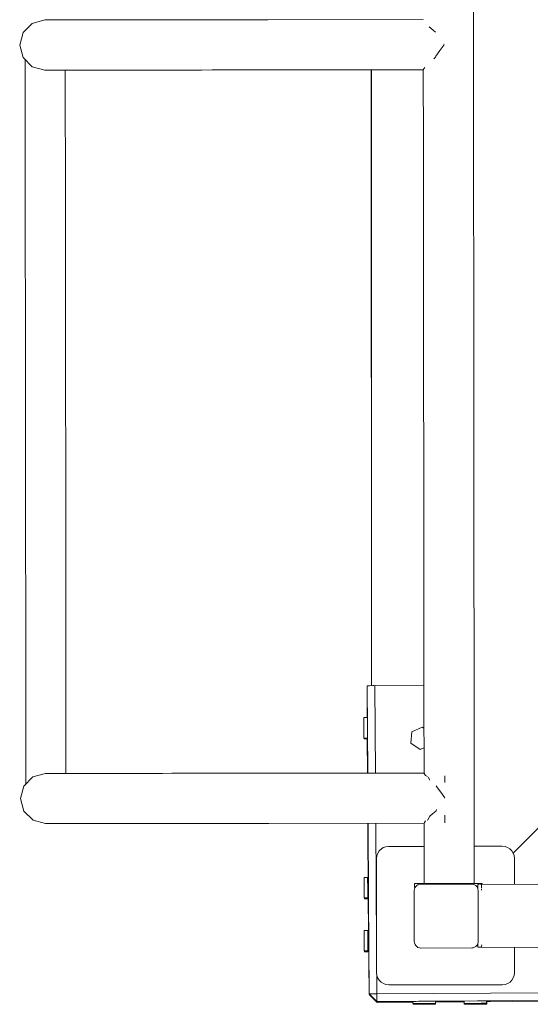
# Model space of a CAD drawing. Units: millimetres. Extents: x -1291 to 4352, y -95 to 14033.
# Drawn here: x 765 to 1172, y 6595 to 7380 of the extents above; entities that cross this region are included whole.
import ezdxf

# ---------------------------------------------------------------- set-up
doc = ezdxf.new("R2010")
doc.units = ezdxf.units.MM
doc.header["$MEASUREMENT"] = 0
doc.layers.add('Чертеж и Рисунок_Ном._пера__7', color=7, linetype='Continuous', lineweight=15)

msp = doc.modelspace()

# ---------------------------------------------------------------- linework, layer by layer
at = {"layer": 'Чертеж и Рисунок_Ном._пера__7', "color": 7, "linetype": 'Continuous', "lineweight": 15}
for points in [[(1126.38, 7426.95), (1126.53, 7281.41)], [(774.73, 7377), (767.42, 7369.67)], [(774.73, 7377), (767.42, 7369.67)], [(784.73, 7379.69), (774.73, 7377)], [(784.73, 7379.69), (774.73, 7377)], [(784.96, 7379.69), (784.73, 7379.69)], [(785.65, 7379.69), (784.96, 7379.69)], [(786.78, 7379.69), (785.65, 7379.69)], [(788.35, 7379.69), (786.78, 7379.69)], [(790.33, 7379.69), (788.35, 7379.69)], [(792.73, 7379.7), (790.33, 7379.69)], [(795.53, 7379.7), (792.73, 7379.7)], [(798.72, 7379.7), (795.53, 7379.7)], [(802.28, 7379.71), (798.72, 7379.7)], [(806.21, 7379.71), (802.28, 7379.71)], [(810.5, 7379.71), (806.21, 7379.71)], [(815.13, 7379.72), (810.5, 7379.71)], [(820.09, 7379.72), (815.13, 7379.72)], [(825.37, 7379.73), (820.09, 7379.72)], [(830.96, 7379.74), (825.37, 7379.73)], [(836.86, 7379.74), (830.96, 7379.74)], [(843.03, 7379.75), (836.86, 7379.74)], [(849.49, 7379.76), (843.03, 7379.75)], [(856.21, 7379.76), (849.49, 7379.76)], [(863.18, 7379.77), (856.21, 7379.76)], [(870.4, 7379.78), (863.18, 7379.77)], [(877.85, 7379.79), (870.4, 7379.78)], [(885.52, 7379.79), (877.85, 7379.79)], [(893.4, 7379.8), (885.52, 7379.79)], [(901.47, 7379.81), (893.4, 7379.8)], [(909.73, 7379.82), (901.47, 7379.81)], [(918.17, 7379.83), (909.73, 7379.82)], [(926.77, 7379.84), (918.17, 7379.83)], [(935.52, 7379.85), (926.77, 7379.84)], [(944.42, 7379.86), (935.52, 7379.85)], [(953.44, 7379.87), (944.42, 7379.86)], [(962.59, 7379.88), (953.44, 7379.87)], [(1086.43, 7380.01), (962.59, 7379.88)], [(764.75, 7359.67), (767.42, 7369.67)], [(764.75, 7359.67), (767.42, 7369.67)], [(1094.36, 7371.53), (1091.11, 7374.24)], [(1096.17, 7370.02), (1094.36, 7371.53)], [(1103.1, 7360.31), (1102.97, 7360.31)], [(764.75, 7359.67), (767.44, 7349.67)], [(764.75, 7359.67), (767.44, 7349.67)], [(1099.71, 7355.29), (1096.46, 7350.86)], [(1102.97, 7359.73), (1099.71, 7355.29)], [(1103.1, 7359.73), (1102.97, 7359.73)], [(767.44, 7349.67), (769.05, 7348.07)], [(767.44, 7349.67), (774.77, 7342.36)], [(769.05, 7348.07), (769.17, 7232.77)], [(769.05, 7348.07), (769.17, 7232.77)], [(769.05, 7348.07), (769.17, 7232.77)], [(769.05, 7348.07), (769.17, 7232.77)], [(769.05, 7348.07), (769.17, 7232.77)], [(769.05, 7348.07), (769.17, 7232.77)], [(769.05, 7348.07), (769.17, 7232.77)], [(769.05, 7348.07), (769.17, 7232.77)], [(769.05, 7348.07), (769.17, 7232.77)], [(769.05, 7348.07), (769.17, 7232.77)], [(769.05, 7348.07), (769.17, 7232.77)], [(769.05, 7348.07), (769.17, 7232.77)], [(1095.73, 7349.63), (1094.76, 7348.81)], [(1096.19, 7350.02), (1095.73, 7349.63)], [(1096.46, 7350.86), (1096.19, 7350.02)], [(774.77, 7342.36), (784.77, 7339.69)], [(785, 7339.69), (784.77, 7339.69)], [(785.69, 7339.69), (785, 7339.69)], [(786.82, 7339.69), (785.69, 7339.69)], [(788.39, 7339.69), (786.82, 7339.69)], [(790.38, 7339.69), (788.39, 7339.69)], [(792.77, 7339.7), (790.38, 7339.69)], [(795.57, 7339.7), (792.77, 7339.7)], [(798.76, 7339.7), (795.57, 7339.7)], [(802.32, 7339.71), (798.76, 7339.7)], [(801.06, 7339.71), (801.17, 7232.8)], [(801.06, 7339.71), (801.17, 7232.8)], [(801.06, 7339.71), (801.17, 7232.8)], [(801.06, 7339.71), (801.17, 7232.8)], [(801.06, 7339.71), (801.17, 7232.8)], [(801.06, 7339.71), (801.17, 7232.8)], [(801.06, 7339.71), (801.17, 7232.8)], [(801.06, 7339.71), (801.17, 7232.8)], [(801.06, 7339.71), (801.17, 7232.8)], [(801.06, 7339.71), (801.17, 7232.8)], [(801.06, 7339.71), (801.17, 7232.8)], [(801.06, 7339.71), (801.17, 7232.8)], [(806.26, 7339.71), (802.32, 7339.71)], [(810.54, 7339.71), (806.26, 7339.71)], [(815.17, 7339.72), (810.54, 7339.71)], [(820.13, 7339.73), (815.17, 7339.72)], [(825.41, 7339.73), (820.13, 7339.73)], [(831.01, 7339.74), (825.41, 7339.73)], [(836.9, 7339.74), (831.01, 7339.74)], [(843.08, 7339.75), (836.9, 7339.74)], [(849.53, 7339.76), (843.08, 7339.75)], [(856.25, 7339.76), (849.53, 7339.76)], [(863.23, 7339.77), (856.25, 7339.76)], [(870.44, 7339.78), (863.23, 7339.77)], [(877.89, 7339.79), (870.44, 7339.78)], [(885.56, 7339.79), (877.89, 7339.79)], [(893.44, 7339.8), (885.56, 7339.79)], [(901.51, 7339.81), (893.44, 7339.8)], [(909.77, 7339.82), (901.51, 7339.81)], [(918.21, 7339.83), (909.77, 7339.82)], [(926.81, 7339.84), (918.21, 7339.83)], [(935.57, 7339.85), (926.81, 7339.84)], [(944.46, 7339.86), (935.57, 7339.85)], [(953.49, 7339.87), (944.46, 7339.86)], [(962.63, 7339.87), (953.49, 7339.87)], [(1086.47, 7340.01), (962.63, 7339.87)], [(1044.87, 7339.96), (1045.14, 6849.2)], [(1045.29, 7339.96), (1045.28, 6849.2)], [(1086.95, 7340.8), (1086.47, 7340.07)], [(1086.47, 7340.01), (1086.53, 7281.37)], [(1087.67, 7341.9), (1086.95, 7340.8)], [(1044.99, 7290.39), (1045.1, 7291.61)], [(1045.03, 7253.39), (1044.99, 7290.39)], [(1045.1, 7291.61), (1045.29, 7292.19)], [(1086.53, 7281.37), (1086.69, 7133.36)], [(1126.53, 7281.41), (1126.69, 7133.41)], [(1045.03, 7253.39), (1045.14, 7252.17)], [(1045.14, 7252.17), (1045.29, 7251.72)], [(769.17, 7232.77), (769.29, 7114.77)], [(769.17, 7232.77), (769.29, 7114.77)], [(769.17, 7232.77), (769.29, 7114.77)], [(769.17, 7232.77), (769.29, 7114.77)], [(769.17, 7232.77), (769.29, 7114.77)], [(769.17, 7232.77), (769.29, 7114.77)], [(769.17, 7232.77), (769.29, 7114.77)], [(769.17, 7232.77), (769.29, 7114.77)], [(769.17, 7232.77), (769.29, 7114.77)], [(769.17, 7232.77), (769.29, 7114.77)], [(769.17, 7232.77), (769.29, 7114.77)], [(769.17, 7232.77), (769.29, 7114.77)], [(801.17, 7232.8), (801.29, 7114.8)], [(801.17, 7232.8), (801.29, 7114.8)], [(801.17, 7232.8), (801.29, 7114.8)], [(801.17, 7232.8), (801.29, 7114.8)], [(801.17, 7232.8), (801.29, 7114.8)], [(801.17, 7232.8), (801.29, 7114.8)], [(801.17, 7232.8), (801.29, 7114.8)], [(801.17, 7232.8), (801.29, 7114.8)], [(801.17, 7232.8), (801.29, 7114.8)], [(801.17, 7232.8), (801.29, 7114.8)], [(801.17, 7232.8), (801.29, 7114.8)], [(801.17, 7232.8), (801.29, 7114.8)], [(1045.09, 7199.94), (1045.2, 7201.17)], [(1045.13, 7162.94), (1045.09, 7199.94)], [(1045.2, 7201.17), (1045.29, 7201.45)], [(1045.13, 7162.94), (1045.24, 7161.72)], [(1045.24, 7161.72), (1045.29, 7161.57)], [(1086.69, 7133.36), (1086.84, 6985.36)], [(1126.69, 7133.41), (1126.84, 6985.41)], [(769.29, 7114.77), (769.42, 6996.77)], [(769.29, 7114.77), (769.42, 6996.77)], [(769.29, 7114.77), (769.42, 6996.77)], [(769.29, 7114.77), (769.42, 6996.77)], [(769.29, 7114.77), (769.42, 6996.77)], [(769.29, 7114.77), (769.42, 6996.77)], [(769.29, 7114.77), (769.42, 6996.77)], [(769.29, 7114.77), (769.42, 6996.77)], [(769.29, 7114.77), (769.42, 6996.77)], [(769.29, 7114.77), (769.42, 6996.77)], [(769.29, 7114.77), (769.42, 6996.77)], [(769.29, 7114.77), (769.42, 6996.77)], [(801.29, 7114.8), (801.42, 6996.8)], [(801.29, 7114.8), (801.42, 6996.8)], [(801.29, 7114.8), (801.42, 6996.8)], [(801.29, 7114.8), (801.42, 6996.8)], [(801.29, 7114.8), (801.42, 6996.8)], [(801.29, 7114.8), (801.42, 6996.8)], [(801.29, 7114.8), (801.42, 6996.8)], [(801.29, 7114.8), (801.42, 6996.8)], [(801.29, 7114.8), (801.42, 6996.8)], [(801.29, 7114.8), (801.42, 6996.8)], [(801.29, 7114.8), (801.42, 6996.8)], [(801.29, 7114.8), (801.42, 6996.8)], [(1045.18, 7109.5), (1045.29, 7110.69)], [(1045.22, 7072.5), (1045.18, 7109.5)], [(1045.22, 7072.5), (1045.29, 7071.78)], [(1045.28, 7019.06), (1045.29, 7019.16)], [(1045.29, 7010.24), (1045.28, 7019.06)], [(769.42, 6996.77), (769.54, 6878.77)], [(769.42, 6996.77), (769.54, 6878.77)], [(769.42, 6996.77), (769.54, 6878.77)], [(769.42, 6996.77), (769.54, 6878.77)], [(769.42, 6996.77), (769.54, 6878.77)], [(769.42, 6996.77), (769.54, 6878.77)], [(769.42, 6996.77), (769.54, 6878.77)], [(769.42, 6996.77), (769.54, 6878.77)], [(769.42, 6996.77), (769.54, 6878.77)], [(769.42, 6996.77), (769.54, 6878.77)], [(769.42, 6996.77), (769.54, 6878.77)], [(769.42, 6996.77), (769.54, 6878.77)], [(801.42, 6996.8), (801.54, 6878.8)], [(801.42, 6996.8), (801.54, 6878.8)], [(801.42, 6996.8), (801.54, 6878.8)], [(801.42, 6996.8), (801.54, 6878.8)], [(801.42, 6996.8), (801.54, 6878.8)], [(801.42, 6996.8), (801.54, 6878.8)], [(801.42, 6996.8), (801.54, 6878.8)], [(801.42, 6996.8), (801.54, 6878.8)], [(801.42, 6996.8), (801.54, 6878.8)], [(801.42, 6996.8), (801.54, 6878.8)], [(801.42, 6996.8), (801.54, 6878.8)], [(801.42, 6996.8), (801.54, 6878.8)], [(1086.84, 6985.36), (1087, 6837.37)], [(1126.84, 6985.41), (1127, 6837.41)], [(769.54, 6878.77), (769.66, 6770.83)], [(769.54, 6878.77), (769.66, 6770.83)], [(769.54, 6878.77), (769.66, 6770.83)], [(769.54, 6878.77), (769.66, 6770.83)], [(769.54, 6878.77), (769.66, 6770.83)], [(769.54, 6878.77), (769.66, 6770.83)], [(769.54, 6878.77), (769.66, 6770.83)], [(769.54, 6878.77), (769.66, 6770.83)], [(769.54, 6878.77), (769.66, 6770.83)], [(769.54, 6878.77), (769.66, 6770.83)], [(769.54, 6878.77), (769.66, 6770.83)], [(769.54, 6878.77), (769.66, 6770.83)], [(801.54, 6878.8), (801.65, 6779.26)], [(801.54, 6878.8), (801.65, 6779.26)], [(801.54, 6878.8), (801.65, 6779.26)], [(801.54, 6878.8), (801.65, 6779.26)], [(801.54, 6878.8), (801.65, 6779.26)], [(801.54, 6878.8), (801.65, 6779.26)], [(801.54, 6878.8), (801.65, 6779.26)], [(801.54, 6878.8), (801.65, 6779.26)], [(801.54, 6878.8), (801.65, 6779.26)], [(801.54, 6878.8), (801.65, 6779.26)], [(801.54, 6878.8), (801.65, 6779.26)], [(801.54, 6878.8), (801.65, 6779.26)], [(1041.64, 6849.18), (1041.79, 6849.18)], [(1041.64, 6849.18), (1041.78, 6823.72)], [(1047.87, 6849.22), (1041.79, 6849.18)], [(1041.79, 6849.18), (1043.64, 6849.19)], [(1041.79, 6849.18), (1042.26, 6779.51)], [(1047.87, 6849.22), (1043.64, 6849.19)], [(1045.87, 6849.21), (1043.64, 6849.19)], [(1047.16, 6849.21), (1046.45, 6849.21)], [(1047.15, 6849.21), (1046.87, 6849.21)], [(1047.15, 6849.21), (1046.87, 6849.21)], [(1047.87, 6849.22), (1086.98, 6849.53)], [(1047.87, 6849.22), (1048.34, 6779.52)], [(1087, 6837.37), (1087.06, 6779.56)], [(1127, 6837.41), (1127.15, 6691.53)], [(1039.17, 6822.94), (1039.17, 6823.72)], [(1041.89, 6823.72), (1039.17, 6823.72)], [(1039.18, 6814.78), (1039.17, 6822.94)], [(1039.17, 6820.88), (1039.19, 6808.19)], [(1041.91, 6822.95), (1041.89, 6823.72)], [(1041.93, 6819.51), (1041.91, 6822.94)], [(1041.94, 6814.78), (1041.93, 6819.54)], [(1041.94, 6814.78), (1041.94, 6818.91)], [(1039.18, 6814.78), (1039.19, 6807.41)], [(1039.18, 6813.97), (1039.19, 6808.19)], [(1041.94, 6814.78), (1041.95, 6807.41)], [(1041.94, 6814.78), (1041.95, 6808.2)], [(1077.45, 6812.44), (1076.68, 6803.47)], [(1085.61, 6816.26), (1077.45, 6812.44)], [(1087.02, 6815.27), (1085.61, 6816.26)], [(1039.19, 6808.19), (1039.19, 6807.41)], [(1041.95, 6807.41), (1039.19, 6807.41)], [(1039.37, 6807.41), (1039.37, 6806.73)], [(1039.37, 6807.41), (1039.37, 6806.73)], [(1041.87, 6806.74), (1039.37, 6806.73)], [(1041.87, 6807.41), (1042.02, 6779.51)], [(1041.95, 6808.75), (1041.95, 6808.2)], [(1041.95, 6808.2), (1041.95, 6807.41)], [(1084.06, 6798.32), (1076.68, 6803.47)], [(1084.06, 6798.32), (1087.04, 6799.71)], [(802.91, 6779.26), (799.35, 6779.25)], [(806.85, 6779.26), (802.91, 6779.26)], [(811.13, 6779.27), (806.85, 6779.26)], [(815.76, 6779.27), (811.13, 6779.27)], [(820.72, 6779.28), (815.76, 6779.27)], [(826, 6779.28), (820.72, 6779.28)], [(831.6, 6779.29), (826, 6779.28)], [(837.49, 6779.29), (831.6, 6779.29)], [(843.67, 6779.3), (837.49, 6779.29)], [(850.12, 6779.31), (843.67, 6779.3)], [(856.84, 6779.31), (850.12, 6779.31)], [(863.82, 6779.32), (856.84, 6779.31)], [(871.03, 6779.33), (863.82, 6779.32)], [(878.48, 6779.34), (871.03, 6779.33)], [(886.15, 6779.35), (878.48, 6779.34)], [(894.03, 6779.35), (886.15, 6779.35)], [(902.1, 6779.36), (894.03, 6779.35)], [(910.36, 6779.37), (902.1, 6779.36)], [(918.8, 6779.38), (910.36, 6779.37)], [(927.4, 6779.39), (918.8, 6779.38)], [(936.15, 6779.4), (927.4, 6779.39)], [(945.05, 6779.41), (936.15, 6779.4)], [(954.08, 6779.42), (945.05, 6779.41)], [(963.22, 6779.43), (954.08, 6779.42)], [(1087.06, 6779.56), (963.22, 6779.43)], [(1087.23, 6779.24), (1087.06, 6779.5)], [(775.36, 6776.55), (768.05, 6769.22)], [(785.36, 6779.24), (775.36, 6776.55)], [(785.59, 6779.24), (785.36, 6779.24)], [(786.28, 6779.24), (785.59, 6779.24)], [(787.41, 6779.24), (786.28, 6779.24)], [(788.98, 6779.24), (787.41, 6779.24)], [(790.97, 6779.24), (788.98, 6779.24)], [(793.36, 6779.25), (790.97, 6779.24)], [(796.16, 6779.25), (793.36, 6779.25)], [(799.35, 6779.25), (796.16, 6779.25)], [(1087.79, 6778.39), (1087.23, 6779.24)], [(1088.27, 6777.66), (1087.79, 6778.39)], [(1089.96, 6776.88), (1088.27, 6777.66)], [(1091.74, 6773.8), (1090.36, 6776.19)], [(1103.72, 6771.98), (1103.72, 6777.27)], [(1103.72, 6771.98), (1103.72, 6777.27)], [(1103.72, 6771.98), (1103.72, 6775.54)], [(1103.72, 6771.98), (1103.72, 6775.54)], [(765.38, 6759.22), (768.05, 6769.22)], [(768.05, 6769.22), (765.38, 6759.22)], [(769.66, 6770.83), (768.05, 6769.22)], [(1096.95, 6769.09), (1096.83, 6769.47)], [(1097.07, 6768.72), (1096.95, 6769.09)], [(1100.38, 6764.24), (1097.07, 6768.72)], [(1103.61, 6759.87), (1100.38, 6764.24)], [(765.38, 6759.22), (768.07, 6749.22)], [(1103.73, 6759.87), (1103.61, 6759.87)], [(1103.73, 6759.28), (1103.61, 6759.28)], [(768.07, 6749.22), (775.4, 6741.91)], [(768.07, 6749.22), (775.4, 6741.91)], [(1096.36, 6749.18), (1093.85, 6747.07)], [(1096.82, 6749.57), (1096.36, 6749.18)], [(1097.09, 6750.41), (1096.82, 6749.57)], [(775.4, 6741.91), (785.4, 6739.24)], [(775.4, 6741.91), (785.4, 6739.24)], [(1087.52, 6740.25), (1087.1, 6739.62)], [(1088.3, 6741.45), (1087.52, 6740.25)], [(1089.99, 6742.24), (1089.54, 6742.03)], [(1091.77, 6745.33), (1090, 6742.24)], [(1093.85, 6747.07), (1091.77, 6745.33)], [(1103.76, 6740.02), (1103.75, 6746.03)], [(1103.76, 6740.02), (1103.75, 6746.03)], [(1158.14, 6715.85), (1184.67, 6742.42)], [(1185.13, 6742.79), (1158.16, 6715.79)], [(1183.28, 6740.94), (1158.16, 6715.79)], [(1183.28, 6740.94), (1158.16, 6715.79)], [(785.63, 6739.24), (785.4, 6739.24)], [(786.32, 6739.24), (785.63, 6739.24)], [(787.45, 6739.24), (786.32, 6739.24)], [(789.02, 6739.24), (787.45, 6739.24)], [(791.01, 6739.25), (789.02, 6739.24)], [(793.41, 6739.25), (791.01, 6739.25)], [(796.21, 6739.25), (793.41, 6739.25)], [(799.39, 6739.25), (796.21, 6739.25)], [(802.96, 6739.26), (799.39, 6739.25)], [(806.89, 6739.26), (802.96, 6739.26)], [(811.17, 6739.27), (806.89, 6739.26)], [(815.8, 6739.27), (811.17, 6739.27)], [(820.76, 6739.28), (815.8, 6739.27)], [(826.05, 6739.28), (820.76, 6739.28)], [(831.64, 6739.29), (826.05, 6739.28)], [(837.53, 6739.29), (831.64, 6739.29)], [(843.71, 6739.3), (837.53, 6739.29)], [(850.16, 6739.31), (843.71, 6739.3)], [(856.89, 6739.31), (850.16, 6739.31)], [(863.86, 6739.32), (856.89, 6739.31)], [(871.08, 6739.33), (863.86, 6739.32)], [(878.52, 6739.34), (871.08, 6739.33)], [(886.19, 6739.35), (878.52, 6739.34)], [(894.07, 6739.35), (886.19, 6739.35)], [(902.14, 6739.36), (894.07, 6739.35)], [(910.41, 6739.37), (902.14, 6739.36)], [(918.84, 6739.38), (910.41, 6739.37)], [(927.44, 6739.39), (918.84, 6739.38)], [(936.2, 6739.4), (927.44, 6739.39)], [(945.09, 6739.41), (936.2, 6739.4)], [(954.12, 6739.42), (945.09, 6739.41)], [(963.26, 6739.43), (954.12, 6739.42)], [(1087.1, 6739.56), (963.26, 6739.43)], [(1042.24, 6739.51), (1042.56, 6680.14)], [(1042.52, 6739.51), (1042.53, 6739.25)], [(1042.53, 6739.25), (1042.92, 6680.15)], [(1048.61, 6739.52), (1048.61, 6739.28)], [(1048.61, 6739.28), (1049.25, 6641.61)], [(1087.1, 6739.56), (1087.15, 6691.49)], [(1051.29, 6717.51), (1050.15, 6715.72)], [(1051.29, 6717.51), (1050.15, 6715.72)], [(1052.78, 6719.01), (1051.29, 6717.51)], [(1052.78, 6719.01), (1051.29, 6717.51)], [(1054.57, 6720.15), (1052.78, 6719.01)], [(1054.57, 6720.15), (1052.78, 6719.01)], [(1056.6, 6720.88), (1054.57, 6720.15)], [(1056.6, 6720.88), (1054.57, 6720.15)], [(1058.82, 6721.14), (1056.6, 6720.88)], [(1058.82, 6721.14), (1056.6, 6720.88)], [(1087.12, 6721.17), (1058.82, 6721.14)], [(1087.12, 6721.17), (1058.82, 6721.14)], [(1149.47, 6721.23), (1127.12, 6721.21)], [(1149.47, 6721.23), (1127.12, 6721.21)], [(1151.68, 6720.98), (1149.47, 6721.23)], [(1151.68, 6720.98), (1149.47, 6721.23)], [(1153.72, 6720.26), (1151.68, 6720.98)], [(1153.72, 6720.26), (1151.68, 6720.98)], [(1155.51, 6719.12), (1153.72, 6720.26)], [(1155.51, 6719.12), (1153.72, 6720.26)], [(1157.01, 6717.62), (1155.51, 6719.12)], [(1157.01, 6717.62), (1155.51, 6719.12)], [(1158.15, 6715.83), (1157.01, 6717.62)], [(1158.15, 6715.83), (1157.01, 6717.62)], [(1049.43, 6713.69), (1049.17, 6711.47)], [(1049.43, 6713.69), (1049.17, 6711.47)], [(1049.17, 6711.47), (1049.27, 6620.45)], [(1049.17, 6711.47), (1049.27, 6620.45)], [(1050.15, 6715.72), (1049.43, 6713.69)], [(1050.15, 6715.72), (1049.43, 6713.69)], [(1158.88, 6713.8), (1158.15, 6715.83)], [(1158.88, 6713.8), (1158.15, 6715.83)], [(1159.14, 6711.59), (1158.88, 6713.8)], [(1159.14, 6711.59), (1158.88, 6713.8)], [(1159.16, 6690.81), (1159.14, 6711.59)], [(1159.16, 6690.81), (1159.14, 6711.59)], [(1042.12, 6696.38), (1039.36, 6696.37)], [(1039.37, 6695.59), (1039.36, 6696.37)], [(1039.38, 6687.43), (1039.37, 6695.59)], [(1042.12, 6696.38), (1042.13, 6695.03)], [(1042.13, 6695.59), (1042.12, 6696.38)], [(1042.14, 6687.44), (1042.12, 6696.38)], [(1042.31, 6695.7), (1042.13, 6695.7)], [(1042.14, 6687.44), (1042.13, 6695.59)], [(1042.31, 6695.7), (1042.32, 6688.33)], [(1039.38, 6687.43), (1039.39, 6680.06)], [(1042.14, 6687.44), (1042.15, 6680.06)], [(1042.32, 6688.33), (1042.33, 6680.17)], [(1042.32, 6685.95), (1042.33, 6679.39)], [(1079.43, 6687.04), (1079.29, 6685.85)], [(1079.29, 6685.85), (1079.33, 6645.36)], [(1079.82, 6688.14), (1079.43, 6687.04)], [(1079.55, 6691.48), (1080.56, 6691.49)], [(1079.55, 6691.48), (1079.81, 6691.48)], [(1079.81, 6691.48), (1079.55, 6691.48)], [(1079.55, 6688.48), (1079.55, 6691.48)], [(1079.55, 6688.48), (1079.81, 6688.48)], [(1079.81, 6688.48), (1079.55, 6688.48)], [(1080.56, 6691.49), (1079.81, 6691.48)], [(1080.04, 6688.48), (1079.81, 6688.48)], [(1079.81, 6688.48), (1080.04, 6688.48)], [(1079.81, 6688.48), (1080.04, 6688.48)], [(1080.44, 6689.11), (1079.82, 6688.14)], [(1081.24, 6689.92), (1080.44, 6689.11)], [(1081.74, 6691.49), (1080.56, 6691.49)], [(1080.56, 6691.49), (1087.15, 6691.49)], [(1080.56, 6691.49), (1088.96, 6691.49)], [(1080.57, 6691.49), (1088.96, 6691.49)], [(1082.21, 6690.54), (1081.24, 6689.92)], [(1083.28, 6691.49), (1081.74, 6691.49)], [(1082.01, 6691.49), (1083.28, 6691.49)], [(1082.01, 6691.49), (1088.29, 6691.49)], [(1083.31, 6690.93), (1082.21, 6690.54)], [(1085.13, 6691.49), (1083.28, 6691.49)], [(1084.51, 6691.07), (1083.31, 6690.93)], [(1124.99, 6691.11), (1084.51, 6691.07)], [(1087.23, 6691.49), (1085.13, 6691.49)], [(1085.13, 6691.49), (1087.51, 6691.49)], [(1089.51, 6691.5), (1087.51, 6691.49)], [(1089.93, 6691.5), (1089.44, 6691.5)], [(1089.51, 6691.5), (1124.04, 6691.53)], [(1123.37, 6691.53), (1120.8, 6691.53)], [(1120.8, 6691.53), (1123.56, 6691.53)], [(1121.43, 6691.53), (1123.52, 6691.53)], [(1122.36, 6691.53), (1123.92, 6691.53)], [(1122.87, 6691.53), (1123.52, 6691.53)], [(1123.37, 6691.53), (1125.65, 6691.53)], [(1123.66, 6691.53), (1124.04, 6691.53)], [(1126.19, 6690.98), (1124.99, 6691.11)], [(1127.75, 6691.54), (1125.65, 6691.53)], [(1127.29, 6690.58), (1126.19, 6690.98)], [(1127.15, 6691.53), (1127.75, 6691.54)], [(1128.25, 6689.97), (1127.29, 6690.58)], [(1129.6, 6691.54), (1127.75, 6691.54)], [(1131.14, 6691.54), (1127.75, 6691.54)], [(1133.07, 6691.54), (1127.8, 6691.54)], [(1130.99, 6691.54), (1128.06, 6691.54)], [(1129.06, 6689.16), (1128.25, 6689.97)], [(1129.05, 6691.54), (1129.6, 6691.54)], [(1129.05, 6691.54), (1130.46, 6691.54)], [(1129.68, 6688.19), (1129.06, 6689.16)], [(1129.6, 6688.54), (1129.46, 6688.54)], [(1129.46, 6688.54), (1129.6, 6688.54)], [(1131.14, 6691.54), (1129.6, 6691.54)], [(1129.6, 6691.54), (1130.46, 6691.54)], [(1129.99, 6688.54), (1129.6, 6688.54)], [(1129.6, 6688.54), (1129.72, 6688.54)], [(1130.07, 6687.1), (1129.68, 6688.19)], [(1129.99, 6688.54), (1129.72, 6688.54)], [(1130.39, 6690.87), (1129.99, 6690.73)], [(1129.99, 6690.73), (1129.99, 6690.59)], [(1129.99, 6690.59), (1129.99, 6690.09)], [(1129.99, 6690.09), (1129.99, 6689.43)], [(1129.99, 6689.43), (1129.99, 6688.65)], [(1129.99, 6688.54), (1129.99, 6689.43)], [(1129.99, 6688.65), (1129.99, 6688.54)], [(1129.99, 6688.54), (1129.99, 6687.75)], [(1129.99, 6687.33), (1129.99, 6688.54)], [(1129.99, 6687.33), (1129.99, 6688.54)], [(1129.99, 6687.32), (1129.99, 6687.75)], [(1130.21, 6685.9), (1130.07, 6687.1)], [(1130.26, 6645.41), (1130.21, 6685.9)], [(1130.51, 6690.92), (1130.39, 6690.87)], [(1132.32, 6691.54), (1131.14, 6691.54)], [(1132.99, 6691.03), (1131.36, 6691.03)], [(1133.07, 6691.54), (1132.32, 6691.54)], [(1132.96, 6690.66), (1132.96, 6690.78)], [(1132.96, 6690.36), (1132.96, 6690.51)], [(1132.97, 6688.13), (1132.97, 6688.34)], [(1132.97, 6686.36), (1132.97, 6687.37)], [(1132.97, 6687.24), (1132.97, 6687.35)], [(1132.97, 6686.36), (1132.97, 6686.78)], [(1132.99, 6690.78), (2756.01, 6692.49)], [(1132.99, 6691.03), (1132.99, 6690.92)], [(1132.99, 6690.78), (1132.99, 6691.03)], [(1132.99, 6690.92), (1132.99, 6690.78)], [(1132.99, 6690.78), (1132.99, 6690.69)], [(1132.99, 6690.78), (1132.99, 6690.6)], [(1132.99, 6690.6), (1132.99, 6690.1)], [(1132.99, 6690.1), (1132.99, 6689.44)], [(1132.99, 6689.94), (1132.99, 6689.81)], [(1132.99, 6689.44), (1132.99, 6688.65)], [(1132.99, 6689.12), (1132.99, 6688.65)], [(1132.99, 6688.65), (1132.99, 6688.54)], [(1132.99, 6688.54), (1132.99, 6688.13)], [(1133.33, 6691.54), (1133.07, 6691.54)], [(1133.07, 6691.54), (1133.33, 6691.54)], [(1133.33, 6690.78), (1133.33, 6691.54)], [(1042.15, 6680.06), (1039.39, 6680.06)], [(1039.57, 6680.06), (1039.57, 6679.38)], [(1039.57, 6680.06), (1039.57, 6679.38)], [(1042.33, 6679.39), (1039.57, 6679.38)], [(1042.33, 6680.17), (1042.33, 6679.39)], [(1042.56, 6680.14), (1043.33, 6603.48)], [(1042.92, 6680.15), (1043.43, 6603.57)], [(1039.43, 6653.31), (1039.43, 6654.1)], [(1042.19, 6654.1), (1039.43, 6654.1)], [(1042.2, 6653.32), (1042.19, 6654.1)], [(1042.19, 6654.1), (1042.21, 6646.73)], [(1042.2, 6654.1), (1042.2, 6652.76)], [(1042.2, 6653.32), (1042.2, 6654.1)], [(1042.21, 6645.16), (1042.2, 6654.1)], [(1039.45, 6645.16), (1039.43, 6653.31)], [(1042.37, 6653.43), (1042.2, 6653.43)], [(1042.38, 6653.43), (1042.2, 6653.43)], [(1042.21, 6645.16), (1042.2, 6653.32)], [(1042.21, 6645.16), (1042.2, 6653.32)], [(1042.21, 6646.73), (1042.22, 6638.57)], [(1042.38, 6653.43), (1042.39, 6646.06)], [(1042.39, 6646.06), (1042.4, 6637.9)], [(1039.45, 6645.16), (1039.46, 6637.78)], [(1042.21, 6645.16), (1042.22, 6637.79)], [(1042.21, 6645.16), (1042.22, 6637.79)], [(1042.22, 6638.57), (1042.22, 6637.79)], [(1042.39, 6643.68), (1042.4, 6637.11)], [(1079.33, 6645.36), (1079.47, 6644.17)], [(1079.47, 6644.17), (1079.87, 6643.07)], [(1079.87, 6643.07), (1080.49, 6642.1)], [(1080.49, 6642.1), (1081.29, 6641.29)], [(1081.29, 6641.29), (1082.26, 6640.68)], [(1082.26, 6640.68), (1083.36, 6640.28)], [(1083.36, 6640.28), (1084.56, 6640.15)], [(1084.56, 6640.15), (1125.04, 6640.19)], [(1125.04, 6640.19), (1126.24, 6640.33)], [(1126.24, 6640.33), (1127.34, 6640.72)], [(1127.34, 6640.72), (1128.31, 6641.34)], [(1128.31, 6641.34), (1129.11, 6642.15)], [(1129.11, 6642.15), (1129.73, 6643.12)], [(1129.73, 6643.12), (1130.12, 6644.22)], [(1130.04, 6643.99), (1130.04, 6640.81)], [(1130.04, 6643.98), (1130.04, 6643.27)], [(1130.04, 6643.08), (1130.04, 6642.75)], [(1130.04, 6640.98), (1130.04, 6640.81)], [(1130.04, 6640.81), (1130.04, 6640.7)], [(1133.02, 6640.7), (1130.04, 6640.7)], [(1130.26, 6645.41), (1130.12, 6644.22)], [(1133.01, 6642.47), (1133.01, 6642.6)], [(1133.02, 6641.74), (1133.01, 6641.99)], [(1133.02, 6641.74), (1133.01, 6641.99)], [(1133.02, 6640.48), (2756.3, 6642.19)], [(1133.02, 6641.94), (1133.02, 6642.13)], [(1133.02, 6641.28), (1133.02, 6641.45)], [(1133.02, 6640.7), (1133.02, 6640.93)], [(1133.02, 6640.82), (1133.02, 6640.92)], [(1133.02, 6640.6), (1133.02, 6640.7)], [(1133.02, 6640.7), (1133.02, 6640.6)], [(1133.02, 6640.7), (1133.02, 6640.48)], [(1133.02, 6640.48), (1133.02, 6640.6)], [(1133.02, 6640.6), (1133.02, 6640.48)], [(1159.23, 6620.57), (1159.21, 6640.51)], [(1159.23, 6620.57), (1159.21, 6640.51)], [(1042.22, 6637.79), (1039.46, 6637.78)], [(1042.22, 6637.79), (1039.46, 6637.78)], [(1039.64, 6637.78), (1039.64, 6637.11)], [(1039.64, 6637.78), (1039.64, 6637.11)], [(1039.64, 6637.78), (1039.64, 6637.11)], [(1039.64, 6637.78), (1039.64, 6637.11)], [(1042.4, 6637.11), (1039.64, 6637.11)], [(1042.4, 6637.9), (1042.4, 6637.11)], [(1049.27, 6620.45), (1049.53, 6618.24)], [(1049.27, 6620.45), (1049.53, 6618.24)], [(1049.39, 6619.4), (1049.49, 6603.6)], [(1049.53, 6618.24), (1050.25, 6616.21)], [(1049.53, 6618.24), (1050.25, 6616.21)], [(1050.25, 6616.21), (1051.4, 6614.42)], [(1050.25, 6616.21), (1051.4, 6614.42)], [(1155.62, 6613.03), (1157.12, 6614.53)], [(1155.62, 6613.03), (1157.12, 6614.53)], [(1157.12, 6614.53), (1158.25, 6616.32)], [(1157.12, 6614.53), (1158.25, 6616.32)], [(1158.25, 6616.32), (1158.98, 6618.35)], [(1158.25, 6616.32), (1158.98, 6618.35)], [(1159.23, 6620.57), (1158.98, 6618.35)], [(1159.23, 6620.57), (1158.98, 6618.35)], [(1051.4, 6614.42), (1052.89, 6612.92)], [(1051.4, 6614.42), (1052.89, 6612.92)], [(1052.89, 6612.92), (1054.69, 6611.78)], [(1052.89, 6612.92), (1054.69, 6611.78)], [(1054.69, 6611.78), (1056.72, 6611.06)], [(1054.69, 6611.78), (1056.72, 6611.06)], [(1056.72, 6611.06), (1058.93, 6610.81)], [(1056.72, 6611.06), (1058.93, 6610.81)], [(1058.93, 6610.81), (1149.59, 6610.9)], [(1058.93, 6610.81), (1149.59, 6610.9)], [(1149.59, 6610.9), (1151.8, 6611.16)], [(1149.59, 6610.9), (1151.8, 6611.16)], [(1151.8, 6611.16), (1153.83, 6611.89)], [(1151.8, 6611.16), (1153.83, 6611.89)], [(1153.83, 6611.89), (1155.62, 6613.03)], [(1153.83, 6611.89), (1155.62, 6613.03)], [(1043.33, 6603.48), (1043.43, 6603.57)], [(1043.33, 6603.48), (1049.45, 6597.44)], [(1045.86, 6603.58), (1043.43, 6603.57)], [(1049.53, 6597.53), (1043.43, 6603.57)], [(1043.51, 6603.31), (1043.51, 6602.81)], [(1043.51, 6603.31), (1043.51, 6602.81)], [(1043.51, 6602.81), (1049.63, 6596.76)], [(1043.51, 6602.81), (1049.63, 6596.76)], [(1045.99, 6603.58), (1045.86, 6603.58)], [(1046.08, 6603.58), (1045.99, 6603.58)], [(1046.34, 6603.58), (1046.08, 6603.58)], [(1049.49, 6603.6), (1046.34, 6603.58)], [(1049.49, 6603.6), (1185.18, 6604.32)], [(1049.49, 6603.6), (1049.5, 6602.99)], [(1049.5, 6602.99), (1049.52, 6599.97)], [(1049.52, 6599.97), (1049.53, 6597.53)], [(1078.14, 6597.61), (1049.45, 6597.44)], [(1049.45, 6597.44), (1049.53, 6597.53)], [(1185.21, 6598.24), (1049.53, 6597.53)], [(1078.14, 6596.93), (1049.63, 6596.76)], [(1078.14, 6596.93), (1049.66, 6596.76)], [(1080.88, 6597.64), (1078.14, 6597.63)], [(1078.14, 6597.61), (1078.14, 6595.96)], [(1078.14, 6595.96), (1082.64, 6595.96)], [(1082.64, 6595.96), (1078.14, 6595.96)], [(1078.14, 6595.96), (1082.64, 6595.96)], [(1082.64, 6595.96), (1078.14, 6595.96)], [(1078.32, 6595.96), (1078.32, 6595.28)], [(1078.32, 6595.96), (1078.32, 6595.28)], [(1082.82, 6595.29), (1078.32, 6595.28)], [(1078.32, 6595.28), (1082.82, 6595.29)], [(1080.88, 6597.64), (1082.64, 6597.66)], [(1088.22, 6597.68), (1082.64, 6597.66)], [(1082.64, 6595.96), (1091.64, 6595.98)], [(1091.64, 6595.98), (1082.64, 6595.96)], [(1082.64, 6595.96), (1091.64, 6595.98)], [(1091.64, 6595.98), (1082.64, 6595.96)], [(1082.82, 6595.29), (1091.82, 6595.3)], [(1091.82, 6595.3), (1082.82, 6595.29)], [(1088.22, 6597.68), (1091.64, 6597.7)], [(1094.46, 6597.71), (1091.64, 6597.7)], [(1096.14, 6595.99), (1091.64, 6595.98)], [(1096.14, 6595.99), (1091.64, 6595.98)], [(1096.14, 6595.99), (1091.64, 6595.98)], [(1096.14, 6595.99), (1091.64, 6595.98)], [(1096.32, 6595.31), (1091.82, 6595.3)], [(1096.32, 6595.31), (1091.82, 6595.3)], [(1094.46, 6597.71), (1096.14, 6597.72)], [(1118.99, 6597.85), (1096.14, 6597.71)], [(1096.14, 6597.71), (1096.14, 6595.99)], [(1096.14, 6597.71), (1096.14, 6595.99)], [(1118.99, 6597.19), (1096.14, 6597.04)], [(1118.99, 6597.17), (1096.32, 6597.04)], [(1096.32, 6597.05), (1096.32, 6595.31)], [(1118.99, 6597.85), (1118.99, 6596.05)], [(1118.99, 6596.05), (1123.49, 6596.05)], [(1123.49, 6596.05), (1118.99, 6596.05)], [(1119.17, 6596.05), (1119.17, 6595.37)], [(1123.67, 6595.38), (1119.17, 6595.37)], [(1119.17, 6595.37), (1123.67, 6595.38)], [(1129.56, 6597.93), (1123.49, 6597.9)], [(1136.99, 6596.08), (1123.49, 6596.05)], [(1123.49, 6596.05), (1132.49, 6596.07)], [(1132.49, 6596.07), (1123.49, 6596.05)], [(1137.17, 6595.4), (1123.67, 6595.38)], [(1123.67, 6595.38), (1132.67, 6595.39)], [(1132.67, 6595.39), (1123.67, 6595.38)], [(1129.56, 6597.93), (1132.49, 6597.94)], [(1135.55, 6597.96), (1132.49, 6597.94)], [(1136.99, 6596.08), (1132.49, 6596.07)], [(1136.99, 6596.08), (1132.49, 6596.07)], [(1137.17, 6595.4), (1132.67, 6595.39)], [(1137.17, 6595.4), (1132.67, 6595.39)], [(1135.55, 6597.96), (1136.99, 6597.96)], [(1185.21, 6598.24), (1136.99, 6597.95)], [(1136.99, 6597.95), (1136.99, 6596.08)], [(1228.7, 6597.79), (1136.99, 6597.29)], [(1157.35, 6597.4), (1136.99, 6597.28)], [(1137.17, 6597.28), (1137.17, 6595.4)], [(1228.7, 6598.46), (1157.21, 6598.07)]]:
    msp.add_lwpolyline(points, dxfattribs=at)

doc.saveas('drawing.dxf')
